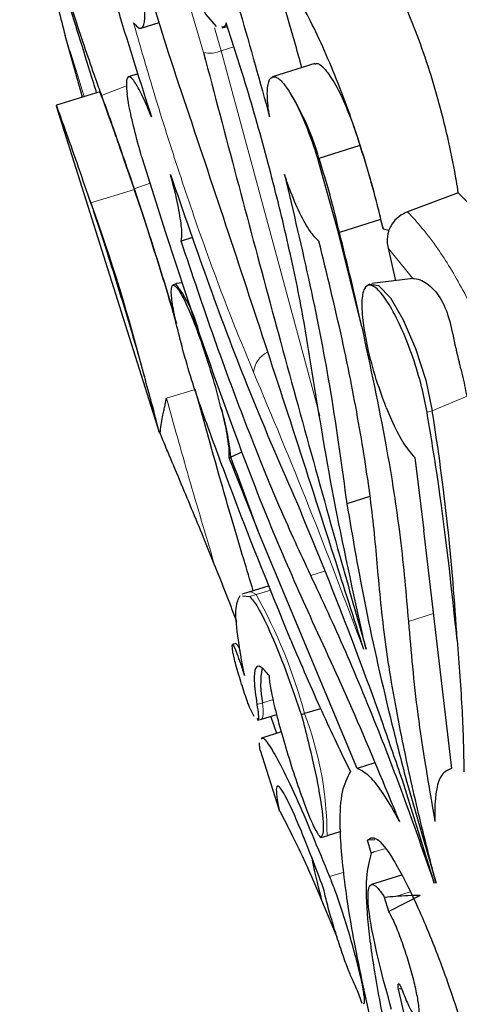
# Model space of a CAD drawing. Units: millimetres. Extents: x -298 to 452, y -1181 to 1478.
# Drawn here: x -297 to -282, y 1291 to 1323 of the extents above; entities that cross this region are included whole.
import ezdxf

# ---------------------------------------------------------------- set-up
doc = ezdxf.new("R2010")
doc.units = ezdxf.units.MM

msp = doc.modelspace()

# ---------------------------------------------------------------- linework, layer by layer
at = {"color": 7, "linetype": 'Continuous'}
for p, q in [((-292.926, 1325.423), (-291.866, 1321.974)), ((-292.749, 1322.772), (-292.166, 1322.95)), ((-290.091, 1322.775), (-289.921, 1322.828)), ((-294.679, 1320.508), (-295.25, 1322.533)), ((-287.055, 1321.607), (-288.439, 1321.17)), ((-292.857, 1321.269), (-293.169, 1321.174)), ((-294.104, 1320.684), (-295.536, 1320.246)), ((-295.536, 1320.246), (-295.538, 1320.226)), ((-295.538, 1320.226), (-292.17, 1309.545)), ((-285.57, 1318.922), (-286.914, 1318.497)), ((-291.947, 1316.055), (-292.709, 1318.484)), ((-286.954, 1318.484), (-286.914, 1318.497)), ((-286.276, 1316.055), (-286.954, 1318.484)), ((-282.341, 1317.367), (-284.005, 1316.746)), ((-294.438, 1317.13), (-294.406, 1317.038)), ((-284.891, 1316.491), (-286.246, 1316.063)), ((-284.891, 1316.491), (-284.811, 1316.188)), ((-290.923, 1312.966), (-291.947, 1316.055)), ((-286.276, 1316.055), (-286.246, 1316.063)), ((-285.511, 1312.966), (-286.276, 1316.055)), ((-284.811, 1316.188), (-284.624, 1316.14)), ((-291.065, 1315.896), (-291.439, 1315.782)), ((-284.646, 1315.548), (-284.408, 1314.483)), ((-291.612, 1314.385), (-291.713, 1314.333)), ((-291.403, 1314.412), (-291.605, 1314.387)), ((-285.249, 1314.364), (-285.337, 1314.317)), ((-283.822, 1314.557), (-285.179, 1314.386)), ((-292.128, 1309.476), (-292.17, 1309.545)), ((-289.444, 1308.858), (-289.805, 1308.695)), ((-289.877, 1308.681), (-289.805, 1308.695)), ((-289.877, 1308.681), (-288.921, 1306.283)), ((-283.766, 1308.681), (-283.475, 1306.283)), ((-285.244, 1307.4), (-286.001, 1307.16)), ((-285.663, 1298.48), (-288.921, 1306.283)), ((-282.554, 1298.48), (-283.475, 1306.283)), ((-288.546, 1304.471), (-289.213, 1304.267)), ((-289.215, 1304.267), (-289.443, 1304.193)), ((-289.429, 1304.147), (-289.188, 1304.116)), ((-289.741, 1302.302), (-289.759, 1302.514)), ((-289.643, 1302.581), (-289.754, 1302.546)), ((-289.047, 1300.184), (-289.192, 1300.49)), ((-286.861, 1300.439), (-287.391, 1300.277)), ((-288.803, 1300.095), (-288.298, 1300.25)), ((-288.301, 1299.629), (-288.494, 1300.19)), ((-287.494, 1300.245), (-287.391, 1300.277)), ((-288.936, 1300.057), (-288.804, 1300.095)), ((-288.144, 1299.678), (-288.806, 1299.473)), ((-288.846, 1299.077), (-288.219, 1297.111)), ((-285.085, 1298.664), (-285.663, 1298.48)), ((-284.188, 1298.106), (-283.129, 1294.712)), ((-284.056, 1298.106), (-283.073, 1294.712)), ((-288.196, 1297.074), (-288.219, 1297.111)), ((-286.855, 1296.211), (-286.65, 1296.269)), ((-286.2, 1296.407), (-286.65, 1296.269)), ((-285.084, 1296.131), (-285.326, 1296.13)), ((-285.199, 1295.704), (-285.326, 1296.13)), ((-284.209, 1294.972), (-285.192, 1294.666)), ((-283.596, 1294.31), (-284.624, 1293.789)), ((-286.829, 1294.16), (-286.325, 1292.95)), ((-284.624, 1293.789), (-284.762, 1294.246)), ((-284.202, 1291.242), (-284.302, 1291.234))]:
    msp.add_line(p, q, dxfattribs=at)
at = {"color": 8, "linetype": 'Continuous', "lineweight": 18}
for p, q in [((-291.719, 1325.423), (-290.706, 1321.974)), ((-290.121, 1322.025), (-290.344, 1322.785)), ((-290.121, 1322.025), (-289.706, 1322.154)), ((-286.886, 1310.044), (-290.121, 1322.025)), ((-293.232, 1320.876), (-294.052, 1320.555)), ((-292.459, 1317.687), (-292.981, 1317.499)), ((-292.975, 1317.475), (-294.404, 1317.039)), ((-294.406, 1317.038), (-294.404, 1317.039)), ((-284.646, 1315.548), (-283.835, 1314.554)), ((-290.978, 1310.915), (-291.918, 1310.628)), ((-282.055, 1310.695), (-283.195, 1310.209)), ((-283.368, 1310.171), (-283.195, 1310.209)), ((-286.729, 1304.952), (-287.184, 1304.813)), ((-288.491, 1304.333), (-288.981, 1304.183)), ((-289.188, 1304.116), (-288.981, 1304.183)), ((-283.154, 1303.565), (-283.98, 1303.304)), ((-288.952, 1300.577), (-288.771, 1300.629)), ((-288.411, 1300.739), (-288.771, 1300.629)), ((-284.768, 1295.845), (-285.106, 1295.74)), ((-286.093, 1295.079), (-286.57, 1294.931)), ((-283.924, 1294.426), (-284.403, 1294.278))]:
    msp.add_line(p, q, dxfattribs=at)
at = {"color": 7, "linetype": 'Continuous', "flags": 128}
for points in [[(-290.284, 1322.827), (-290.628, 1323.227), (-291.029, 1323.964), (-291.445, 1324.953), (-291.828, 1326.079), (-292.138, 1327.214), (-292.339, 1328.234), (-292.408, 1329.026), (-292.334, 1329.5), (-292.124, 1329.603), (-291.8, 1329.321), (-291.401, 1328.685), (-290.974, 1327.769), (-290.568, 1326.675), (-290.56, 1326.65), (-290.56, 1326.65)], [(-285.249, 1314.364), (-284.961, 1314.322), (-284.571, 1313.92), (-284.147, 1313.202), (-283.743, 1312.26), (-283.411, 1311.217), (-283.195, 1310.209)], [(-288.921, 1306.283), (-289.031, 1306.583), (-289.141, 1306.883), (-289.252, 1307.183), (-289.362, 1307.485), (-289.473, 1307.786), (-289.583, 1308.089), (-289.694, 1308.391), (-289.805, 1308.695)]]:
    msp.add_lwpolyline(points, dxfattribs=at)
at = {"color": 8, "linetype": 'Continuous', "lineweight": 18, "flags": 128}
for points in [[(-288.981, 1304.183), (-289.142, 1304.27), (-289.215, 1304.267)], [(-288.803, 1300.095), (-288.802, 1300.096), (-288.766, 1300.141), (-288.748, 1300.246), (-288.75, 1300.41), (-288.771, 1300.629)]]:
    msp.add_lwpolyline(points, dxfattribs=at)
at = {"color": 8, "linetype": 'Continuous', "lineweight": 18}
for centre, radius, start, end in [((-290.492, 1322.905), 0.955, 257.0665, 292.9166), ((-288.223, 1311.384), 0.847, 117.0737, 173.276), ((-303.287, 1296.079), 16.441, 14.7903, 29.5294), ((-290.041, 1302.182), 0.564, 17.2211, 45.1136), ((-297.865, 1296.269), 11.215, 359.9994, 20.936)]:
    msp.add_arc(centre, radius, start, end, dxfattribs=at)
at = {"color": 7, "linetype": 'Continuous'}
for centre, radius, start, end in [((-294.964, 1316.228), 8.363, 15.7369, 31.537), ((-313.401, 1309.914), 27.843, 12.7599, 17.9549), ((-360.413, 1292.707), 70.351, 20.23409, 20.31343), ((-350.661, 1296.564), 59.867, 14.28942, 19.9993), ((-362.23, 1296.402), 78.487, 12.18386, 14.5075), ((-295.488, 1311.54), 4.808, 10.6882, 36.2732), ((-298.418, 1307.816), 8.657, 5.8282, 16.8317), ((-357.385, 1298.364), 75.129, 3.30118, 9.07156), ((-285.659, 1301.239), 3.171, 170.2304, 191.0935)]:
    msp.add_arc(centre, radius, start, end, dxfattribs=at)
for centre, major_axis, start_param, end_param in [((-270.399, 1280.525), (43.718, 12.187), 1.794778, 1.797024), ((-286.108, 1291.562), (5.446, 1.518), 0.978327, 1.138002), ((-287.904, 1288.7), (11.187, 3.118), 1.138002, 1.171319)]:
    msp.add_ellipse(centre, major_axis=major_axis, ratio=0.420461, start_param=start_param, end_param=end_param, dxfattribs=at)
for points, knots in [([(-292.998, 1322.942), (-292.953, 1322.891), (-292.82, 1322.738), (-292.669, 1322.765), (-292.609, 1323.169), (-292.682, 1323.921), (-292.882, 1324.928), (-293.188, 1326.076), (-293.565, 1327.234), (-293.971, 1328.274), (-294.358, 1329.08), (-294.682, 1329.564), (-294.904, 1329.669), (-294.998, 1329.381), (-294.953, 1328.733), (-294.778, 1327.8), (-294.586, 1327.046), (-294.477, 1326.658), (-294.475, 1326.65)], [0, 0, 0, 0, 0.034127, 0.103111, 0.172179, 0.241238, 0.310174, 0.378923, 0.447526, 0.516113, 0.584822, 0.653719, 0.72276, 0.791838, 0.860848, 0.929736, 0.998507, 1, 1, 1, 1]), ([(-296.739, 1328.806), (-296.316, 1327.45), (-295.611, 1325.191), (-294.773, 1322.613), (-294.312, 1321.266), (-294.088, 1320.651), (-294.052, 1320.555)], [0, 0, 0, 0, 0.402992, 0.671773, 0.948353, 1, 1, 1, 1]), ([(-296.27, 1327.275), (-296.094, 1326.289), (-295.828, 1324.804), (-295.395, 1323.105), (-295.25, 1322.533)], [0, 0, 0, 0, 0.663576, 1, 1, 1, 1]), ([(-294.475, 1326.65), (-294.152, 1325.529), (-293.501, 1323.263), (-292.779, 1321), (-292.414, 1319.856)], [0, 0, 0, 0, 0.495073, 1, 1, 1, 1]), ([(-290.56, 1326.65), (-290.2, 1325.529), (-289.471, 1323.263), (-288.849, 1321), (-288.536, 1319.856)], [0, 0, 0, 0, 0.495073, 1, 1, 1, 1]), ([(-294.213, 1320.65), (-294.265, 1320.817), (-294.614, 1321.94), (-295.215, 1323.864), (-295.756, 1325.601), (-295.999, 1326.393), (-296.013, 1326.439)], [0, 0, 0, 0, 0.077909, 0.52539, 0.972873, 1, 1, 1, 1]), ([(-282.341, 1317.367), (-282.362, 1317.496), (-282.514, 1318.452), (-282.93, 1320.318), (-283.723, 1322.739), (-284.567, 1324.619), (-285.086, 1325.397), (-285.309, 1325.73)], [0, 0, 0, 0, 0.039738, 0.296146, 0.552267, 0.808148, 1, 1, 1, 1]), ([(-287.477, 1321.474), (-287.556, 1321.764), (-287.908, 1323.049), (-288.307, 1324.343), (-288.616, 1325.346)], [0, 0, 0, 0, 0.225701, 1, 1, 1, 1]), ([(-284.811, 1316.188), (-284.824, 1316.242), (-285.012, 1317.068), (-285.476, 1318.76), (-286.324, 1321.142), (-287.255, 1323.203), (-287.911, 1324.303), (-288.318, 1324.846), (-288.446, 1324.987), (-288.525, 1325.075)], [0, 0, 0, 0, 0.015535, 0.23408, 0.452498, 0.670943, 0.889606, 0.931538, 1, 1, 1, 1]), ([(-289.957, 1322.942), (-289.978, 1322.882), (-290.011, 1322.789), (-290.079, 1322.807), (-290.103, 1322.813)], [0, 0, 0, 0, 0.645786, 1, 1, 1, 1]), ([(-287.134, 1311.483), (-287.249, 1312.198), (-287.483, 1313.65), (-288.008, 1316.09), (-288.656, 1318.666), (-289.319, 1320.972), (-289.781, 1322.397), (-289.957, 1322.942)], [0, 0, 0, 0, 0.2130314, 0.4322596, 0.64516, 0.8642756, 1, 1, 1, 1]), ([(-291.866, 1321.974), (-290.95, 1319.235), (-289.116, 1313.75), (-286.989, 1307.203), (-285.778, 1303.41), (-285.454, 1302.395)], [0, 0, 0, 0, 0.422291, 0.845456, 1, 1, 1, 1]), ([(-290.706, 1321.974), (-289.983, 1319.235), (-288.536, 1313.75), (-286.729, 1307.203), (-285.657, 1303.41), (-285.371, 1302.395)], [0, 0, 0, 0, 0.422291, 0.845456, 1, 1, 1, 1]), ([(-287.045, 1321.579), (-287.032, 1321.592), (-286.966, 1321.661), (-286.749, 1321.477), (-286.425, 1321.029), (-286.069, 1320.317), (-285.775, 1319.573), (-285.624, 1319.095), (-285.57, 1318.922)], [0, 0, 0, 0, 0.051889, 0.259737, 0.467489, 0.675052, 0.88243, 1, 1, 1, 1]), ([(-292.414, 1319.856), (-292.441, 1319.924), (-292.571, 1320.248), (-292.794, 1320.737), (-293.037, 1321.131), (-293.195, 1321.219), (-293.254, 1321.027), (-293.225, 1320.73), (-293.212, 1320.603)], [0, 0, 0, 0, 0.052444, 0.251658, 0.451083, 0.650726, 0.850416, 1, 1, 1, 1]), ([(-288.536, 1319.856), (-288.546, 1319.924), (-288.597, 1320.248), (-288.628, 1320.737), (-288.554, 1321.131), (-288.367, 1321.219), (-288.114, 1321.027), (-287.919, 1320.73), (-287.836, 1320.603)], [0, 0, 0, 0, 0.052444, 0.251658, 0.451083, 0.650726, 0.850416, 1, 1, 1, 1]), ([(-292.975, 1317.475), (-293.206, 1318.147), (-293.652, 1319.452), (-293.956, 1320.281), (-294.104, 1320.684)], [0, 0, 0, 0, 0.5151371, 1, 1, 1, 1]), ([(-294.052, 1320.555), (-293.87, 1320.051), (-293.566, 1319.213), (-293.148, 1317.988), (-292.981, 1317.499)], [0, 0, 0, 0, 0.601227, 1, 1, 1, 1]), ([(-292.709, 1318.484), (-292.727, 1318.542), (-292.835, 1318.906), (-293.014, 1319.568), (-293.155, 1320.217), (-293.198, 1320.51), (-293.212, 1320.603)], [0, 0, 0, 0, 0.071165, 0.448326, 0.825543, 1, 1, 1, 1]), ([(-286.954, 1318.484), (-286.972, 1318.542), (-287.083, 1318.906), (-287.322, 1319.568), (-287.615, 1320.217), (-287.783, 1320.51), (-287.836, 1320.603)], [0, 0, 0, 0, 0.071165, 0.448326, 0.825543, 1, 1, 1, 1]), ([(-294.438, 1317.13), (-294.723, 1317.958), (-295.152, 1319.206), (-295.439, 1319.985), (-295.536, 1320.246)], [0, 0, 0, 0, 0.6638579, 1, 1, 1, 1]), ([(-285.57, 1318.922), (-285.39, 1318.333), (-285.139, 1317.513), (-284.946, 1316.717), (-284.891, 1316.491)], [0, 0, 0, 0, 0.717005, 1, 1, 1, 1]), ([(-291.439, 1315.782), (-291.425, 1315.872), (-291.397, 1316.055), (-291.481, 1316.674), (-291.625, 1317.351), (-291.747, 1317.808), (-291.79, 1317.966)], [0, 0, 0, 0, 0.2773371, 0.5630959, 0.8486481, 1, 1, 1, 1]), ([(-291.79, 1317.966), (-291.368, 1316.741), (-290.513, 1314.261), (-289.107, 1310.559), (-288.144, 1308.352), (-287.624, 1307.16)], [0, 0, 0, 0, 0.309727, 0.627395, 1, 1, 1, 1]), ([(-286.92, 1315.782), (-287.012, 1315.872), (-287.199, 1316.055), (-287.54, 1316.674), (-287.833, 1317.351), (-287.993, 1317.808), (-288.049, 1317.966)], [0, 0, 0, 0, 0.277337, 0.563096, 0.848648, 1, 1, 1, 1]), ([(-288.049, 1317.966), (-287.757, 1316.741), (-287.168, 1314.261), (-286.458, 1310.559), (-286.161, 1308.352), (-286.001, 1307.16)], [0, 0, 0, 0, 0.309727, 0.627395, 1, 1, 1, 1]), ([(-292.981, 1317.499), (-292.944, 1317.389), (-292.742, 1316.791), (-292.339, 1315.547), (-291.887, 1314.092), (-291.66, 1313.314), (-291.596, 1313.094)], [0, 0, 0, 0, 0.085903, 0.467891, 0.849539, 1, 1, 1, 1]), ([(-291.595, 1313.087), (-291.671, 1313.348), (-291.909, 1314.165), (-292.371, 1315.645), (-292.758, 1316.832), (-292.947, 1317.392), (-292.975, 1317.475)], [0, 0, 0, 0, 0.178193, 0.556346, 0.934433, 1, 1, 1, 1]), ([(-279.924, 1313.848), (-280.382, 1314.703), (-281.214, 1316.258), (-281.991, 1317.023), (-282.341, 1317.367)], [0, 0, 0, 0, 0.549849, 1, 1, 1, 1]), ([(-294.406, 1317.038), (-294.237, 1316.529), (-293.897, 1315.512), (-293.34, 1313.726), (-292.919, 1312.306), (-292.709, 1311.565), (-292.646, 1311.34)], [0, 0, 0, 0, 0.290814, 0.581934, 0.872926, 1, 1, 1, 1]), ([(-284.005, 1316.746), (-284.106, 1316.697), (-284.307, 1316.599), (-284.513, 1316.37), (-284.592, 1316.205), (-284.624, 1316.14)], [0, 0, 0, 0, 0.3764128, 0.7528192, 1, 1, 1, 1]), ([(-284.624, 1316.14), (-284.628, 1316.126), (-284.666, 1316.004), (-284.693, 1315.799), (-284.66, 1315.619), (-284.646, 1315.548)], [0, 0, 0, 0, 0.069967, 0.63391, 1, 1, 1, 1]), ([(-287.184, 1304.813), (-287.52, 1305.533), (-288.2, 1306.991), (-289.265, 1309.629), (-290.36, 1312.567), (-291.076, 1314.701), (-291.439, 1315.782)], [0, 0, 0, 0, 0.240387, 0.487045, 0.739856, 1, 1, 1, 1]), ([(-284.968, 1304.813), (-285.031, 1305.533), (-285.157, 1306.991), (-285.562, 1309.629), (-286.128, 1312.567), (-286.654, 1314.701), (-286.92, 1315.782)], [0, 0, 0, 0, 0.240387, 0.487045, 0.739856, 1, 1, 1, 1]), ([(-290.737, 1310.171), (-290.832, 1310.445), (-291.033, 1311.02), (-291.322, 1311.982), (-291.565, 1312.905), (-291.725, 1313.668), (-291.781, 1314.182), (-291.726, 1314.39), (-291.566, 1314.269), (-291.318, 1313.828), (-291.036, 1313.181), (-290.846, 1312.658), (-290.763, 1312.432)], [0, 0, 0, 0, 0.093255, 0.196548, 0.299807, 0.403098, 0.506478, 0.609976, 0.71358, 0.817231, 0.920835, 1, 1, 1, 1]), ([(-283.368, 1310.171), (-283.421, 1310.445), (-283.534, 1311.02), (-283.827, 1311.982), (-284.186, 1312.905), (-284.573, 1313.668), (-284.938, 1314.182), (-285.24, 1314.39), (-285.445, 1314.269), (-285.528, 1313.828), (-285.491, 1313.181), (-285.392, 1312.658), (-285.348, 1312.432)], [0, 0, 0, 0, 0.093255, 0.196548, 0.299807, 0.403098, 0.506478, 0.609976, 0.71358, 0.817231, 0.920835, 1, 1, 1, 1]), ([(-283.835, 1314.554), (-283.76, 1314.551), (-283.587, 1314.542), (-283.136, 1314.242), (-282.759, 1313.651), (-282.536, 1312.842), (-282.416, 1312.18), (-282.32, 1311.832), (-282.308, 1311.789)], [0, 0, 0, 0, 0.156959, 0.36193, 0.567891, 0.763638, 0.970892, 1, 1, 1, 1]), ([(-290.923, 1312.966), (-290.463, 1311.656), (-289.604, 1309.21), (-288.323, 1305.945), (-287.534, 1304.193), (-287.134, 1303.304)], [0, 0, 0, 0, 0.362819, 0.676784, 1, 1, 1, 1]), ([(-285.511, 1312.966), (-285.23, 1311.656), (-284.706, 1309.21), (-284.207, 1305.945), (-284.056, 1304.193), (-283.98, 1303.304)], [0, 0, 0, 0, 0.3628189, 0.676784, 1, 1, 1, 1]), ([(-290.131, 1310.323), (-290.222, 1310.671), (-290.405, 1311.369), (-290.644, 1312.078), (-290.763, 1312.432)], [0, 0, 0, 0, 0.499985, 1, 1, 1, 1]), ([(-284.706, 1310.323), (-284.836, 1310.672), (-285.096, 1311.37), (-285.264, 1312.078), (-285.348, 1312.432)], [0, 0, 0, 0, 0.500751, 1, 1, 1, 1]), ([(-282.055, 1310.695), (-282.1, 1310.927), (-282.167, 1311.28), (-282.272, 1311.659), (-282.308, 1311.789)], [0, 0, 0, 0, 0.655866, 1, 1, 1, 1]), ([(-285.371, 1302.395), (-285.726, 1303.982), (-286.443, 1307.189), (-286.902, 1310.042), (-287.134, 1311.483)], [0, 0, 0, 0, 0.494622, 1, 1, 1, 1]), ([(-292.17, 1309.545), (-292.241, 1309.831), (-292.365, 1310.326), (-292.562, 1311.039), (-292.646, 1311.34)], [0, 0, 0, 0, 0.576759, 1, 1, 1, 1]), ([(-289.073, 1304.31), (-289.178, 1304.659), (-289.533, 1305.836), (-290.22, 1308.171), (-290.692, 1309.878), (-290.978, 1310.915)], [0, 0, 0, 0, 0.141734, 0.479081, 1, 1, 1, 1]), ([(-292.128, 1309.476), (-292.12, 1309.565), (-292.105, 1309.729), (-292.053, 1309.986), (-292.01, 1310.191), (-291.981, 1310.336), (-291.961, 1310.434), (-291.948, 1310.5), (-291.939, 1310.544), (-291.934, 1310.573), (-291.93, 1310.592), (-291.927, 1310.605), (-291.925, 1310.613), (-291.924, 1310.618), (-291.922, 1310.622), (-291.921, 1310.624), (-291.92, 1310.626), (-291.919, 1310.627), (-291.918, 1310.628), (-291.918, 1310.628), (-291.918, 1310.628)], [0, 0, 0, 0, 0.2801506, 0.518528, 0.6810792, 0.7899715, 0.862151, 0.9096619, 0.9407924, 0.9611481, 0.9744551, 0.9831631, 0.9888756, 0.9926402, 0.9951408, 0.9968243, 0.9985419, 0.9992292, 0.9997815, 1, 1, 1, 1]), ([(-287.844, 1302.69), (-288.563, 1304.465), (-289.522, 1306.833), (-290.494, 1309.503), (-290.737, 1310.171)], [0, 0, 0, 0, 0.749875, 1, 1, 1, 1]), ([(-290.131, 1310.323), (-290.068, 1310.05), (-289.94, 1309.492), (-289.863, 1308.941), (-289.873, 1308.757), (-289.877, 1308.681)], [0, 0, 0, 0, 0.36164, 0.73918, 1, 1, 1, 1]), ([(-284.706, 1310.323), (-284.589, 1310.05), (-284.351, 1309.492), (-284.02, 1308.941), (-283.84, 1308.757), (-283.766, 1308.681)], [0, 0, 0, 0, 0.36164, 0.73918, 1, 1, 1, 1]), ([(-282.38, 1302.69), (-282.568, 1304.465), (-282.818, 1306.833), (-283.258, 1309.503), (-283.368, 1310.171)], [0, 0, 0, 0, 0.749875, 1, 1, 1, 1]), ([(-290.351, 1305.185), (-290.469, 1305.477), (-290.848, 1306.414), (-291.359, 1307.638), (-291.812, 1308.712), (-292.027, 1309.227), (-292.109, 1309.431), (-292.128, 1309.476)], [0, 0, 0, 0, 0.196623, 0.633092, 0.8602, 0.968692, 1, 1, 1, 1]), ([(-287.624, 1307.16), (-287.163, 1306.043), (-286.227, 1303.775), (-285.067, 1300.654), (-284.399, 1298.717), (-284.188, 1298.106)], [0, 0, 0, 0, 0.399586, 0.81048, 1, 1, 1, 1]), ([(-286.001, 1307.16), (-285.808, 1306.043), (-285.417, 1303.775), (-284.708, 1300.654), (-284.212, 1298.717), (-284.056, 1298.106)], [0, 0, 0, 0, 0.399586, 0.81048, 1, 1, 1, 1]), ([(-289.608, 1303.276), (-289.631, 1303.34), (-289.874, 1303.998), (-290.125, 1304.622), (-290.351, 1305.185)], [0, 0, 0, 0, 0.096735, 1, 1, 1, 1]), ([(-283.129, 1294.712), (-283.413, 1295.532), (-283.985, 1297.187), (-284.966, 1299.76), (-286.059, 1302.417), (-286.805, 1304.005), (-287.184, 1304.813)], [0, 0, 0, 0, 0.213607, 0.431423, 0.710909, 1, 1, 1, 1]), ([(-283.073, 1294.712), (-283.283, 1295.532), (-283.705, 1297.187), (-284.262, 1299.76), (-284.741, 1302.417), (-284.892, 1304.005), (-284.968, 1304.813)], [0, 0, 0, 0, 0.213607, 0.431423, 0.710909, 1, 1, 1, 1]), ([(-289.362, 1301.528), (-289.447, 1301.989), (-289.618, 1302.922), (-289.67, 1303.817), (-289.559, 1304.044), (-289.504, 1304.157)], [0, 0, 0, 0, 0.328782, 0.666104, 1, 1, 1, 1]), ([(-289.188, 1304.116), (-289.107, 1304.026), (-288.933, 1303.832), (-288.489, 1302.912), (-287.98, 1301.651), (-287.641, 1300.672), (-287.494, 1300.245)], [0, 0, 0, 0, 0.237644, 0.512817, 0.788008, 1, 1, 1, 1]), ([(-287.134, 1303.304), (-286.677, 1302.315), (-285.754, 1300.315), (-284.77, 1297.935), (-284.273, 1296.732)], [0, 0, 0, 0, 0.494668, 1, 1, 1, 1]), ([(-283.98, 1303.304), (-283.895, 1302.315), (-283.725, 1300.315), (-283.316, 1297.935), (-283.109, 1296.732)], [0, 0, 0, 0, 0.494668, 1, 1, 1, 1]), ([(-287.844, 1302.69), (-287.503, 1301.893), (-286.839, 1300.344), (-286.194, 1299.01), (-285.881, 1298.364)], [0, 0, 0, 0, 0.515151, 1, 1, 1, 1]), ([(-282.38, 1302.69), (-282.319, 1301.893), (-282.199, 1300.344), (-282.169, 1299.01), (-282.155, 1298.364)], [0, 0, 0, 0, 0.515151, 1, 1, 1, 1]), ([(-289.759, 1302.514), (-289.759, 1302.525), (-289.758, 1302.562), (-289.724, 1302.523), (-289.642, 1302.334), (-289.525, 1302.019), (-289.426, 1301.724), (-289.371, 1301.555), (-289.362, 1301.528)], [0, 0, 0, 0, 0.094752, 0.311001, 0.52723, 0.743386, 0.959457, 1, 1, 1, 1]), ([(-289.192, 1300.49), (-289.209, 1300.53), (-289.246, 1300.622), (-289.329, 1300.857), (-289.428, 1301.161), (-289.53, 1301.491), (-289.623, 1301.808), (-289.694, 1302.074), (-289.731, 1302.234), (-289.739, 1302.285), (-289.741, 1302.302)], [0, 0, 0, 0, 0.108716, 0.246037, 0.383301, 0.52049, 0.657649, 0.794839, 0.932104, 1, 1, 1, 1]), ([(-288.544, 1301.517), (-288.646, 1301.637), (-288.853, 1301.881), (-289.015, 1301.807), (-289.068, 1301.421), (-288.991, 1300.861), (-288.952, 1300.577)], [0, 0, 0, 0, 0.242252, 0.491508, 0.741877, 1, 1, 1, 1]), ([(-286.855, 1296.211), (-286.902, 1296.267), (-286.998, 1296.38), (-287.237, 1296.917), (-287.518, 1297.664), (-287.818, 1298.562), (-288.101, 1299.5), (-288.337, 1300.375), (-288.496, 1301.088), (-288.54, 1301.407), (-288.544, 1301.515), (-288.544, 1301.517)], [0, 0, 0, 0, 0.122635, 0.2477395, 0.3728339, 0.4979172, 0.6229925, 0.7480648, 0.8731395, 0.9982202, 1, 1, 1, 1]), ([(-288.952, 1300.577), (-288.917, 1300.342), (-288.872, 1300.035), (-288.938, 1300.104), (-288.953, 1300.119)], [0, 0, 0, 0, 0.769672, 1, 1, 1, 1]), ([(-287.494, 1300.245), (-287.345, 1299.659), (-287.044, 1298.474), (-286.803, 1297.131), (-286.746, 1296.365), (-286.824, 1296.255), (-286.855, 1296.211)], [0, 0, 0, 0, 0.2676685, 0.5411063, 0.8146431, 1, 1, 1, 1]), ([(-288.795, 1299.439), (-288.789, 1299.452), (-288.757, 1299.527), (-288.557, 1299.268), (-288.189, 1298.633), (-287.572, 1297.366), (-286.957, 1295.871), (-286.57, 1294.931)], [0, 0, 0, 0, 0.043282, 0.248213, 0.44741, 0.652433, 1, 1, 1, 1]), ([(-288.846, 1299.077), (-288.853, 1299.13), (-288.865, 1299.229), (-288.864, 1299.292), (-288.864, 1299.321)], [0, 0, 0, 0, 0.530284, 1, 1, 1, 1]), ([(-285.002, 1289.282), (-285.249, 1290.375), (-285.714, 1292.441), (-286.11, 1294.878), (-286.25, 1296.611), (-286.18, 1297.801), (-285.981, 1298.175), (-285.881, 1298.364)], [0, 0, 0, 0, 0.231047, 0.437006, 0.648931, 0.822691, 1, 1, 1, 1]), ([(-285.663, 1298.48), (-285.549, 1298.431), (-285.252, 1298.304), (-284.73, 1297.56), (-284.343, 1296.858), (-284.273, 1296.732)], [0, 0, 0, 0, 0.338106, 0.880798, 1, 1, 1, 1]), ([(-282.554, 1298.48), (-282.674, 1298.431), (-282.986, 1298.304), (-283.122, 1297.56), (-283.111, 1296.858), (-283.109, 1296.732)], [0, 0, 0, 0, 0.338106, 0.880798, 1, 1, 1, 1]), ([(-286.767, 1294.542), (-287.021, 1295.215), (-287.53, 1296.56), (-288.067, 1297.713), (-288.34, 1298.04), (-288.321, 1297.626), (-288.234, 1297.186), (-288.219, 1297.111)], [0, 0, 0, 0, 0.237898, 0.475746, 0.712311, 0.950998, 1, 1, 1, 1]), ([(-288.196, 1297.074), (-287.929, 1296.552), (-287.512, 1295.738), (-287.009, 1294.577), (-286.829, 1294.16)], [0, 0, 0, 0, 0.641225, 1, 1, 1, 1]), ([(-285.326, 1296.13), (-285.238, 1296.186), (-285.056, 1296.303), (-284.494, 1295.577), (-283.774, 1294.204), (-282.974, 1292.286), (-282.196, 1290.048), (-281.532, 1287.736), (-281.056, 1285.612), (-280.82, 1283.935), (-280.826, 1283.028), (-280.938, 1282.822), (-280.976, 1282.752)], [0, 0, 0, 0, 0.098454, 0.203826, 0.309384, 0.415025, 0.521086, 0.627544, 0.733915, 0.840114, 0.946102, 1, 1, 1, 1]), ([(-285.199, 1295.704), (-285.265, 1295.46), (-285.399, 1294.963), (-285.35, 1293.618), (-285.117, 1291.846), (-284.671, 1289.478), (-284.181, 1287.45), (-283.905, 1286.311)], [0, 0, 0, 0, 0.1852561, 0.3758188, 0.5622793, 0.7541378, 1, 1, 1, 1]), ([(-287.156, 1295.548), (-287.155, 1295.543), (-287.094, 1295.204), (-286.961, 1294.678), (-286.829, 1294.16)], [0, 0, 0, 0, 0.016038, 1, 1, 1, 1]), ([(-286.57, 1294.931), (-286.517, 1294.796), (-286.382, 1294.446), (-286.141, 1293.744), (-285.88, 1292.899), (-285.658, 1292.09), (-285.499, 1291.405), (-285.424, 1290.937), (-285.423, 1290.748), (-285.456, 1290.757), (-285.462, 1290.758)], [0, 0, 0, 0, 0.093045, 0.239562, 0.385682, 0.531624, 0.677655, 0.824021, 0.970867, 1, 1, 1, 1]), ([(-284.532, 1290.569), (-284.674, 1291.084), (-284.958, 1292.113), (-285.228, 1293.4), (-285.336, 1294.311), (-285.255, 1294.73), (-285.038, 1294.654), (-284.835, 1294.355), (-284.762, 1294.246)], [0, 0, 0, 0, 0.179014, 0.35822, 0.53762, 0.717267, 0.896997, 1, 1, 1, 1]), ([(-285.783, 1291.476), (-285.831, 1291.583), (-285.929, 1291.799), (-286.123, 1292.33), (-286.329, 1292.952), (-286.526, 1293.603), (-286.677, 1294.155), (-286.741, 1294.43), (-286.767, 1294.542)], [0, 0, 0, 0, 0.1710124, 0.3477362, 0.5244593, 0.7011803, 0.8779017, 1, 1, 1, 1]), ([(-284.188, 1291.209), (-284.12, 1291.04), (-283.983, 1290.701), (-283.81, 1290.384), (-283.684, 1290.256), (-283.619, 1290.344), (-283.625, 1290.635), (-283.7, 1291.096), (-283.836, 1291.674), (-284.019, 1292.304), (-284.228, 1292.912), (-284.443, 1293.449), (-284.563, 1293.675), (-284.624, 1293.789)], [0, 0, 0, 0, 0.090658, 0.181418, 0.272253, 0.363331, 0.454273, 0.545417, 0.635926, 0.726408, 0.81716, 0.907733, 1, 1, 1, 1]), ([(-285.494, 1290.761), (-285.557, 1290.928), (-285.663, 1291.21), (-285.748, 1291.399), (-285.783, 1291.476)], [0, 0, 0, 0, 0.591747, 1, 1, 1, 1]), ([(-284.302, 1291.234), (-284.308, 1291.271), (-284.321, 1291.348), (-284.32, 1291.411), (-284.301, 1291.423), (-284.265, 1291.379), (-284.225, 1291.299), (-284.197, 1291.232), (-284.188, 1291.209)], [0, 0, 0, 0, 0.170591, 0.353216, 0.535971, 0.718806, 0.901641, 1, 1, 1, 1]), ([(-281.221, 1282.778), (-281.356, 1282.936), (-281.626, 1283.254), (-282.19, 1284.451), (-282.802, 1286.028), (-283.411, 1287.856), (-283.945, 1289.69), (-284.186, 1290.734), (-284.302, 1291.234)], [0, 0, 0, 0, 0.168382, 0.33694, 0.505993, 0.67517, 0.844656, 1, 1, 1, 1])]:
    msp.add_open_spline(points, degree=3, knots=knots, dxfattribs=at)
at = {"color": 8, "linetype": 'Continuous', "lineweight": 18}
for points, knots in [([(-289.064, 1311.483), (-289.36, 1312.198), (-289.96, 1313.65), (-290.852, 1316.09), (-291.72, 1318.666), (-292.437, 1320.972), (-292.843, 1322.397), (-292.998, 1322.942)], [0, 0, 0, 0, 0.2130314, 0.4322596, 0.64516, 0.8642756, 1, 1, 1, 1]), ([(-295.25, 1322.533), (-295.188, 1322.334), (-294.985, 1321.686), (-294.772, 1321.001), (-294.623, 1320.525)], [0, 0, 0, 0, 0.306676, 1, 1, 1, 1]), ([(-281.703, 1313.231), (-281.866, 1313.551), (-282.308, 1314.417), (-283.117, 1315.761), (-283.682, 1316.387), (-284.005, 1316.746)], [0, 0, 0, 0, 0.200894, 0.542681, 1, 1, 1, 1]), ([(-285.454, 1302.395), (-286.052, 1303.982), (-287.261, 1307.189), (-288.459, 1310.042), (-289.064, 1311.483)], [0, 0, 0, 0, 0.494622, 1, 1, 1, 1]), ([(-291.918, 1310.628), (-291.684, 1309.785), (-291.228, 1308.137), (-290.639, 1306.154), (-290.351, 1305.185)], [0, 0, 0, 0, 0.511496, 1, 1, 1, 1])]:
    msp.add_open_spline(points, degree=3, knots=knots, dxfattribs=at)

doc.saveas('drawing.dxf')
